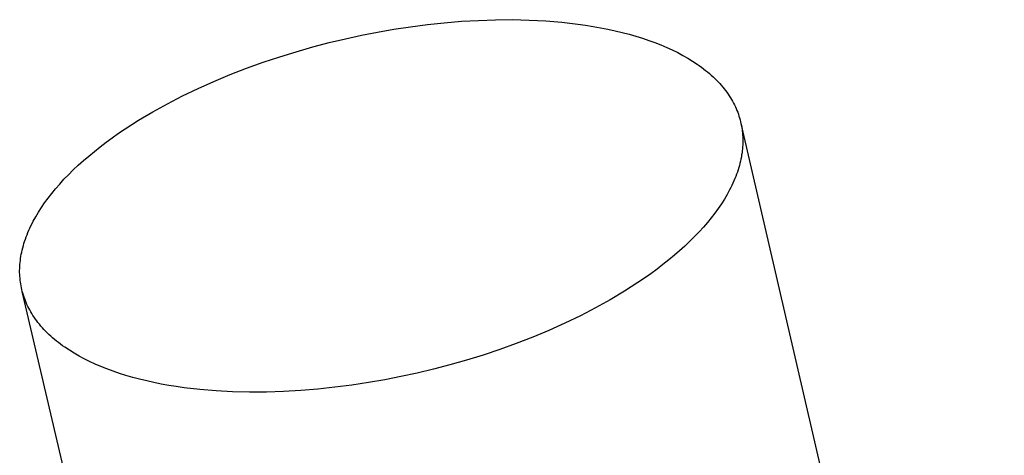
# Model space of a CAD drawing. Units: millimetres. Extents: x -295 to 209, y -712 to 943.
# Drawn here: x -291 to -281, y -281 to -277 of the extents above; entities that cross this region are included whole.
import ezdxf

# ---------------------------------------------------------------- set-up
doc = ezdxf.new("R2010")
doc.units = ezdxf.units.MM
doc.header["$MEASUREMENT"] = 0
doc.layers.add('Default', color=7, linetype='Continuous', true_color=0x000000)

msp = doc.modelspace()

# ---------------------------------------------------------------- linework, layer by layer
at = {"layer": 'Default', "color": 7, "true_color": 0xffffff}
for p, q in [((-286.861, -276.678), (-286.684, -276.663)), ((-286.684, -276.663), (-286.508, -276.653)), ((-286.508, -276.653), (-286.331, -276.647)), ((-286.331, -276.647), (-286.156, -276.646)), ((-286.156, -276.646), (-285.983, -276.65)), ((-285.983, -276.65), (-285.812, -276.659)), ((-285.812, -276.659), (-285.645, -276.673)), ((-287.551, -276.775), (-287.382, -276.745)), ((-287.382, -276.745), (-287.21, -276.719)), ((-287.21, -276.719), (-287.036, -276.696)), ((-287.036, -276.696), (-286.861, -276.678)), ((-285.645, -276.673), (-285.481, -276.691)), ((-285.481, -276.691), (-285.401, -276.703)), ((-285.401, -276.703), (-285.322, -276.715)), ((-285.322, -276.715), (-285.245, -276.729)), ((-285.245, -276.729), (-285.169, -276.744)), ((-285.169, -276.744), (-285.095, -276.76)), ((-285.095, -276.76), (-285.022, -276.778)), ((-288.051, -276.883), (-287.883, -276.843)), ((-287.883, -276.843), (-287.717, -276.807)), ((-287.717, -276.807), (-287.551, -276.775)), ((-285.022, -276.778), (-284.95, -276.797)), ((-284.95, -276.797), (-284.881, -276.817)), ((-284.881, -276.817), (-284.813, -276.838)), ((-284.813, -276.838), (-284.747, -276.86)), ((-284.747, -276.86), (-284.684, -276.883)), ((-288.392, -276.977), (-288.221, -276.928)), ((-288.221, -276.928), (-288.051, -276.883)), ((-284.684, -276.883), (-284.622, -276.907)), ((-284.622, -276.907), (-284.562, -276.933)), ((-284.562, -276.933), (-284.504, -276.959)), ((-284.504, -276.959), (-284.448, -276.987)), ((-288.735, -277.087), (-288.563, -277.03)), ((-288.563, -277.03), (-288.392, -276.977)), ((-284.448, -276.987), (-284.395, -277.015)), ((-284.395, -277.015), (-284.343, -277.044)), ((-284.343, -277.044), (-284.294, -277.075)), ((-289.075, -277.214), (-288.905, -277.148)), ((-288.905, -277.148), (-288.735, -277.087)), ((-284.294, -277.075), (-284.247, -277.106)), ((-284.247, -277.106), (-284.225, -277.121)), ((-284.225, -277.121), (-284.203, -277.137)), ((-284.203, -277.137), (-284.181, -277.154)), ((-284.181, -277.154), (-284.16, -277.17)), ((-284.16, -277.17), (-284.14, -277.186)), ((-289.242, -277.284), (-289.075, -277.214)), ((-284.14, -277.186), (-284.12, -277.203)), ((-284.12, -277.203), (-284.101, -277.22)), ((-284.101, -277.22), (-284.082, -277.237)), ((-284.082, -277.237), (-284.064, -277.254)), ((-284.064, -277.254), (-284.047, -277.272)), ((-284.047, -277.272), (-284.03, -277.289)), ((-289.567, -277.434), (-289.406, -277.357)), ((-289.406, -277.357), (-289.242, -277.284)), ((-284.03, -277.289), (-284.014, -277.307)), ((-284.014, -277.307), (-283.998, -277.325)), ((-283.998, -277.325), (-283.983, -277.343)), ((-283.983, -277.343), (-283.968, -277.361)), ((-283.968, -277.361), (-283.954, -277.379)), ((-289.723, -277.515), (-289.567, -277.434)), ((-283.954, -277.379), (-283.941, -277.397)), ((-283.941, -277.397), (-283.928, -277.415)), ((-283.928, -277.415), (-283.915, -277.434)), ((-283.915, -277.434), (-283.903, -277.453)), ((-283.903, -277.453), (-283.892, -277.471)), ((-283.892, -277.471), (-283.881, -277.49)), ((-289.875, -277.599), (-289.723, -277.515)), ((-283.881, -277.49), (-283.871, -277.509)), ((-283.871, -277.509), (-283.862, -277.528)), ((-283.862, -277.528), (-283.852, -277.547)), ((-283.852, -277.547), (-283.844, -277.566)), ((-283.844, -277.566), (-283.836, -277.585)), ((-290.021, -277.686), (-289.875, -277.599)), ((-283.836, -277.585), (-283.828, -277.604)), ((-283.828, -277.604), (-283.821, -277.623)), ((-283.821, -277.623), (-283.815, -277.643)), ((-283.815, -277.643), (-283.809, -277.662)), ((-283.809, -277.662), (-283.803, -277.681)), ((-283.803, -277.681), (-283.798, -277.701)), ((-290.228, -277.821), (-290.161, -277.775)), ((-290.161, -277.775), (-290.021, -277.686)), ((-283.798, -277.701), (-283.794, -277.72)), ((-283.794, -277.72), (-283.79, -277.739)), ((-283.794, -277.72), (-281.072, -289.508)), ((-283.79, -277.739), (-283.786, -277.759)), ((-283.786, -277.759), (-283.783, -277.778)), ((-283.783, -277.778), (-283.781, -277.798)), ((-290.357, -277.914), (-290.293, -277.867)), ((-290.293, -277.867), (-290.228, -277.821)), ((-283.781, -277.798), (-283.779, -277.817)), ((-283.779, -277.817), (-283.777, -277.837)), ((-283.777, -277.837), (-283.776, -277.857)), ((-283.776, -277.857), (-283.775, -277.877)), ((-283.775, -277.877), (-283.775, -277.898)), ((-290.478, -278.008), (-290.419, -277.961)), ((-290.419, -277.961), (-290.357, -277.914)), ((-283.779, -277.981), (-283.781, -278.002)), ((-283.777, -277.96), (-283.779, -277.981)), ((-283.776, -277.939), (-283.777, -277.96)), ((-283.775, -277.918), (-283.776, -277.939)), ((-283.775, -277.898), (-283.775, -277.918)), ((-290.592, -278.104), (-290.536, -278.056)), ((-290.536, -278.056), (-290.478, -278.008)), ((-283.795, -278.088), (-283.799, -278.11)), ((-283.79, -278.066), (-283.795, -278.088)), ((-283.787, -278.044), (-283.79, -278.066)), ((-283.783, -278.023), (-283.787, -278.044)), ((-283.781, -278.002), (-283.783, -278.023)), ((-290.697, -278.2), (-290.645, -278.152)), ((-290.645, -278.152), (-290.592, -278.104)), ((-283.817, -278.176), (-283.824, -278.199)), ((-283.811, -278.154), (-283.817, -278.176)), ((-283.805, -278.132), (-283.811, -278.154)), ((-283.799, -278.11), (-283.805, -278.132)), ((-290.793, -278.297), (-290.746, -278.249)), ((-290.746, -278.249), (-290.697, -278.2)), ((-283.857, -278.29), (-283.867, -278.313)), ((-283.848, -278.267), (-283.857, -278.29)), ((-283.839, -278.244), (-283.848, -278.267)), ((-283.831, -278.222), (-283.839, -278.244)), ((-283.824, -278.199), (-283.831, -278.222)), ((-290.92, -278.443), (-290.88, -278.395)), ((-290.88, -278.395), (-290.837, -278.346)), ((-290.837, -278.346), (-290.793, -278.297)), ((-283.899, -278.383), (-283.911, -278.407)), ((-283.888, -278.36), (-283.899, -278.383)), ((-283.877, -278.336), (-283.888, -278.36)), ((-283.867, -278.313), (-283.877, -278.336)), ((-290.993, -278.54), (-290.957, -278.492)), ((-290.957, -278.492), (-290.92, -278.443)), ((-283.937, -278.454), (-283.965, -278.502)), ((-283.911, -278.407), (-283.937, -278.454)), ((-291.056, -278.636), (-291.026, -278.588)), ((-291.026, -278.588), (-290.993, -278.54)), ((-284.029, -278.598), (-284.064, -278.646)), ((-283.996, -278.55), (-284.029, -278.598)), ((-283.965, -278.502), (-283.996, -278.55)), ((-291.111, -278.731), (-291.085, -278.684)), ((-291.085, -278.684), (-291.056, -278.636)), ((-284.101, -278.695), (-284.141, -278.744)), ((-284.064, -278.646), (-284.101, -278.695)), ((-291.156, -278.824), (-291.145, -278.801)), ((-291.145, -278.801), (-291.134, -278.778)), ((-291.134, -278.778), (-291.123, -278.754)), ((-291.123, -278.754), (-291.111, -278.731)), ((-284.183, -278.792), (-284.228, -278.841)), ((-284.141, -278.744), (-284.183, -278.792)), ((-291.192, -278.916), (-291.184, -278.893)), ((-291.184, -278.893), (-291.175, -278.87)), ((-291.175, -278.87), (-291.166, -278.847)), ((-291.166, -278.847), (-291.156, -278.824)), ((-284.274, -278.89), (-284.323, -278.938)), ((-284.228, -278.841), (-284.274, -278.89)), ((-291.219, -279.006), (-291.213, -278.983)), ((-291.213, -278.983), (-291.207, -278.961)), ((-291.207, -278.961), (-291.2, -278.939)), ((-291.2, -278.939), (-291.192, -278.916)), ((-284.374, -278.987), (-284.428, -279.035)), ((-284.323, -278.938), (-284.374, -278.987)), ((-291.241, -279.115), (-291.238, -279.093)), ((-291.238, -279.093), (-291.234, -279.071)), ((-291.234, -279.071), (-291.23, -279.05)), ((-291.23, -279.05), (-291.225, -279.028)), ((-291.225, -279.028), (-291.219, -279.006)), ((-284.483, -279.083), (-284.541, -279.131)), ((-284.428, -279.035), (-284.483, -279.083)), ((-291.25, -279.199), (-291.248, -279.178)), ((-291.25, -279.219), (-291.25, -279.199)), ((-291.248, -279.178), (-291.246, -279.157)), ((-291.246, -279.157), (-291.244, -279.136)), ((-291.244, -279.136), (-291.241, -279.115)), ((-284.601, -279.179), (-284.662, -279.226)), ((-284.541, -279.131), (-284.601, -279.179)), ((-291.251, -279.24), (-291.25, -279.219)), ((-291.251, -279.26), (-291.251, -279.24)), ((-291.25, -279.28), (-291.251, -279.26)), ((-291.249, -279.3), (-291.25, -279.28)), ((-291.247, -279.32), (-291.249, -279.3)), ((-284.726, -279.273), (-284.792, -279.319)), ((-284.662, -279.226), (-284.726, -279.273)), ((-291.246, -279.34), (-291.247, -279.32)), ((-291.243, -279.359), (-291.246, -279.34)), ((-291.24, -279.379), (-291.243, -279.359)), ((-291.237, -279.398), (-291.24, -279.379)), ((-291.233, -279.418), (-291.237, -279.398)), ((-284.859, -279.365), (-284.999, -279.455)), ((-284.792, -279.319), (-284.859, -279.365)), ((-291.229, -279.437), (-291.233, -279.418)), ((-291.224, -279.457), (-291.229, -279.437)), ((-291.219, -279.476), (-291.224, -279.457)), ((-287.167, -296.823), (-291.224, -279.457)), ((-291.213, -279.495), (-291.219, -279.476)), ((-291.206, -279.515), (-291.213, -279.495)), ((-284.999, -279.455), (-285.145, -279.542)), ((-291.199, -279.534), (-291.206, -279.515)), ((-291.192, -279.553), (-291.199, -279.534)), ((-291.184, -279.572), (-291.192, -279.553)), ((-291.176, -279.591), (-291.184, -279.572)), ((-291.167, -279.611), (-291.176, -279.591)), ((-291.157, -279.629), (-291.167, -279.611)), ((-285.145, -279.542), (-285.297, -279.626)), ((-291.147, -279.648), (-291.157, -279.629)), ((-291.137, -279.667), (-291.147, -279.648)), ((-291.126, -279.686), (-291.137, -279.667)), ((-291.114, -279.705), (-291.126, -279.686)), ((-291.102, -279.723), (-291.114, -279.705)), ((-285.453, -279.707), (-285.615, -279.785)), ((-285.297, -279.626), (-285.453, -279.707)), ((-291.089, -279.742), (-291.102, -279.723)), ((-291.075, -279.76), (-291.089, -279.742)), ((-291.062, -279.778), (-291.075, -279.76)), ((-291.047, -279.796), (-291.062, -279.778)), ((-291.032, -279.814), (-291.047, -279.796)), ((-291.016, -279.832), (-291.032, -279.814)), ((-285.615, -279.785), (-285.779, -279.859)), ((-291, -279.85), (-291.016, -279.832)), ((-290.983, -279.867), (-291, -279.85)), ((-290.966, -279.885), (-290.983, -279.867)), ((-290.948, -279.902), (-290.966, -279.885)), ((-290.93, -279.919), (-290.948, -279.902)), ((-290.911, -279.936), (-290.93, -279.919)), ((-285.779, -279.859), (-285.947, -279.929)), ((-290.891, -279.953), (-290.911, -279.936)), ((-290.871, -279.97), (-290.891, -279.953)), ((-290.85, -279.986), (-290.871, -279.97)), ((-290.829, -280.002), (-290.85, -279.986)), ((-290.807, -280.018), (-290.829, -280.002)), ((-290.784, -280.034), (-290.807, -280.018)), ((-286.117, -279.994), (-286.288, -280.056)), ((-285.947, -279.929), (-286.117, -279.994)), ((-290.737, -280.065), (-290.784, -280.034)), ((-290.689, -280.096), (-290.737, -280.065)), ((-290.637, -280.125), (-290.689, -280.096)), ((-286.46, -280.114), (-286.632, -280.167)), ((-286.288, -280.056), (-286.46, -280.114)), ((-290.584, -280.154), (-290.637, -280.125)), ((-290.528, -280.181), (-290.584, -280.154)), ((-290.471, -280.208), (-290.528, -280.181)), ((-290.411, -280.234), (-290.471, -280.208)), ((-286.803, -280.216), (-286.974, -280.261)), ((-286.632, -280.167), (-286.803, -280.216)), ((-290.349, -280.258), (-290.411, -280.234)), ((-290.285, -280.282), (-290.349, -280.258)), ((-290.22, -280.304), (-290.285, -280.282)), ((-290.152, -280.325), (-290.22, -280.304)), ((-290.082, -280.345), (-290.152, -280.325)), ((-287.142, -280.301), (-287.309, -280.337)), ((-286.974, -280.261), (-287.142, -280.301)), ((-290.011, -280.364), (-290.082, -280.345)), ((-289.938, -280.382), (-290.011, -280.364)), ((-289.864, -280.398), (-289.938, -280.382)), ((-289.788, -280.414), (-289.864, -280.398)), ((-289.71, -280.428), (-289.788, -280.414)), ((-289.632, -280.44), (-289.71, -280.428)), ((-287.818, -280.425), (-287.993, -280.448)), ((-287.646, -280.399), (-287.818, -280.425)), ((-287.476, -280.37), (-287.646, -280.399)), ((-287.309, -280.337), (-287.476, -280.37)), ((-289.551, -280.452), (-289.632, -280.44)), ((-289.388, -280.471), (-289.551, -280.452)), ((-289.22, -280.485), (-289.388, -280.471)), ((-289.049, -280.494), (-289.22, -280.485)), ((-288.875, -280.498), (-289.049, -280.494)), ((-288.699, -280.497), (-288.875, -280.498)), ((-288.523, -280.491), (-288.699, -280.497)), ((-288.346, -280.481), (-288.523, -280.491)), ((-288.169, -280.467), (-288.346, -280.481)), ((-287.993, -280.448), (-288.169, -280.467))]:
    msp.add_line(p, q, dxfattribs=at)

doc.saveas('drawing.dxf')
